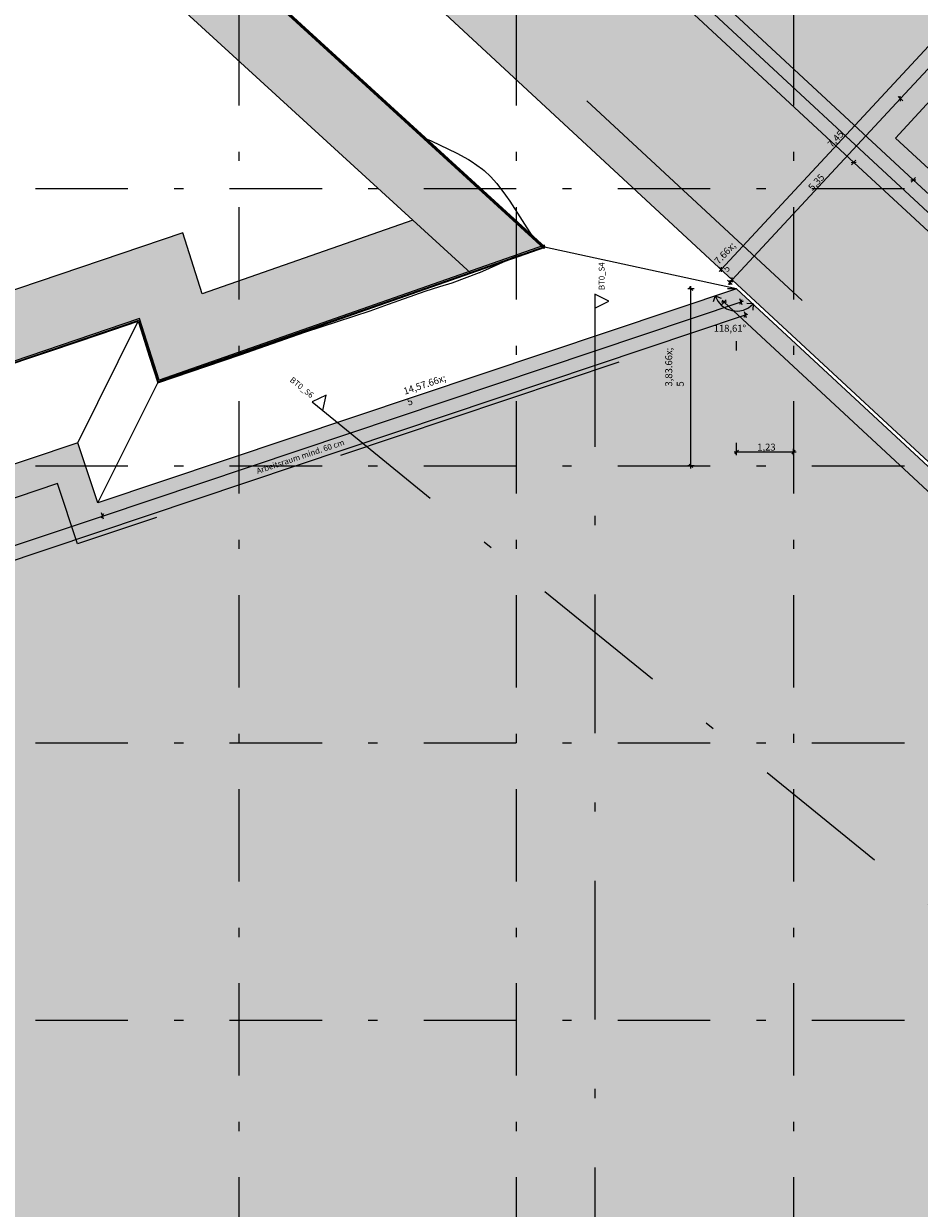
# Model space of a CAD drawing. Extents: x 0 to 69, y 0 to 49.5.
# Drawn here: x 19.4 to 29.1, y 25.8 to 38.6 of the extents above; entities that cross this region are included whole.
import ezdxf
from ezdxf.xclip import XClip

# ---------------------------------------------------------------- set-up
doc = ezdxf.new("R2010")
doc.units = 0
doc.header["$MEASUREMENT"] = 0
doc.header["$XCLIPFRAME"] = 0
for name, pattern in [('03 Strichlinie weit', [0.5275, 0.3175, -0.21]), ('Punktlinie 4', [0.1, 0, -0.1]), ('Raster', [0.2, 0.1, -0.05, 0, -0.05]), ('Schnittlinie', [0.3, 0.15, -0.075, 0, -0.075]), ('Wipeout_Contour', [50, 0, -50])]:
    doc.linetypes.add(name, pattern=pattern)
for name, color, linetype in [('90 Schnitt Marker.BT0', 7, 'Continuous'), ('95 L5 Ausführungsplanung Grobaushub', 7, 'Continuous'), ('Neubau_00 Achsraster', 7, 'Continuous'), ('Neubau_01 Grobaushub', 7, 'Continuous'), ('Neubau_95 L5 Ausführungsplanung Grobaushub', 7, 'Continuous')]:
    doc.layers.add(name, color=color, linetype=linetype)
doc.styles.add('ERSTELLTER_STIL_2', font='arial.ttf')
doc.styles.add('ERSTELLTER_STIL_6', font='ARIALN.TTF')

# ---------------------------------------------------------------- blocks, each defined once
blk = doc.blocks.new('Zeichnung_4_1', base_point=(-36.456, -7.052))
at = {"layer": 'Neubau_01 Grobaushub', "linetype": 'Continuous', "lineweight": 0, "true_color": 0x383634}
for points in [[(19.809, 39.922), (23.576, 36.472), (24.204, 35.897), (25.008, 36.179), (20.866, 39.971), (24.897, 44.413), (31.554, 38.136), (30.883, 37.438), (36.885, 31.779), (39.821, 29.16), (42.499, 27.58), (42.503, 27.582), (42.697, 28.425), (42.596, 28.394), (40.265, 29.769), (37.392, 32.332), (31.949, 37.464), (32.62, 38.162), (24.855, 45.484)], [(3.02, 21.898), (3.124, 14.475), (3.684, 14.475), (3.686, 5.279), (8.803, 4.14), (8.699, 3.718), (12.353, 2.892), (13.304, 1.776), (16.379, 0.953), (19.924, 1.849), (21.256, 2.986), (26.926, 4.412), (26.81, 4.902), (33.786, 6.392), (33.846, 6.055), (36.401, 6.607), (38.026, 6.215), (38.378, 5.931), (38.804, 6.552), (38.365, 6.905), (36.41, 7.376), (34.448, 6.952), (34.388, 7.288), (25.903, 5.475), (26.025, 4.959), (20.903, 3.671), (19.57, 2.533), (16.385, 1.728), (13.723, 2.44), (12.761, 3.568), (9.611, 4.281), (9.715, 4.706), (4.436, 5.88), (4.434, 15.225), (3.894, 15.225), (3.781, 21.148), (4.416, 21.148), (4.431, 29.179), (12.944, 32.06), (12.728, 32.71), (20.606, 35.378), (20.818, 34.712), (24.204, 35.897), (23.576, 36.472), (21.299, 35.675), (21.089, 36.333), (11.781, 33.181), (11.994, 32.54), (3.632, 29.7), (3.668, 21.898)]]:
    blk.add_hatch(color=250, dxfattribs=at).paths.add_polyline_path(points)
at = {"layer": 'Neubau_01 Grobaushub', "linetype": 'Continuous', "lineweight": 0, "true_color": 0xac9172}
blk.add_hatch(color=33, dxfattribs=at).paths.add_polyline_path([(24.962, 42.69), (22.497, 40.032), (36.455, 27.087), (35.045, 25.567), (35.471, 23.393), (41.117, 26.412), (40.762, 26.741), (29.292, 37.378), (29.938, 38.075)])
at = {"layer": 'Neubau_01 Grobaushub', "linetype": 'Continuous', "lineweight": 0, "true_color": 0x7f6b54}
for points in [[(20.854, 39.97), (20.837, 39.969), (24.993, 36.163), (25.002, 36.172)], [(20.854, 39.97), (20.837, 39.969), (24.993, 36.163), (25.002, 36.172)], [(25.005, 36.187), (25, 36.199), (20.831, 34.739), (20.823, 34.723)], [(25.005, 36.187), (25, 36.199), (20.831, 34.739), (20.823, 34.723)], [(20.612, 35.389), (20.62, 35.405), (12.701, 32.723), (12.717, 32.715)], [(20.612, 35.389), (20.62, 35.405), (12.701, 32.723), (12.717, 32.715)], [(20.823, 34.723), (20.831, 34.739), (20.62, 35.405), (20.612, 35.389)], [(20.823, 34.723), (20.831, 34.739), (20.62, 35.405), (20.612, 35.389)]]:
    blk.add_hatch(color=47, dxfattribs=at).paths.add_polyline_path(points)
at = {"layer": 'Neubau_01 Grobaushub', "linetype": 'Continuous', "lineweight": 0, "true_color": 0x1f1600}
blk.add_hatch(color=28, dxfattribs=at).paths.add_polyline_path([(4.835, 20.202), (4.835, 16.122), (5.361, 16.122), (5.361, 8.938), (5.527, 8.732), (5.527, 6.742), (11.018, 5.542), (10.934, 5.157), (14.8, 4.313), (14.915, 4.838), (16.455, 4.501), (20.416, 5.367), (20.53, 4.842), (24.714, 5.756), (24.587, 6.336), (26.708, 6.8), (26.803, 6.917), (33.365, 8.352), (33.693, 8.137), (35.16, 8.458), (32.533, 21.865), (35.428, 23.413), (35.004, 25.578), (36.401, 27.085), (27.08, 35.729), (20.17, 33.411), (19.952, 34.062), (14.015, 32.07), (14.233, 31.418), (5.361, 28.441), (5.361, 20.202)])
at = {"layer": '90 Schnitt Marker.BT0', "color": 7, "linetype": 'Schnittlinie', "lineweight": 13, "ltscale": 10}
for p, q in [((25.547, 35.519), (25.547, 5.669)), ((22.603, 34.411), (50.393, 11.764))]:
    blk.add_line(p, q, dxfattribs=at)
at = {"layer": 'Neubau_00 Achsraster', "color": 5, "linetype": 'Raster', "lineweight": 18, "ltscale": 10}
for p, q in [((21.695, 40.812), (21.695, 2.812)), ((24.695, 40.812), (24.695, 2.812)), ((27.695, 40.812), (27.695, 2.812)), ((2.695, 36.812), (34.695, 36.812)), ((2.695, 33.812), (34.695, 33.812)), ((2.695, 30.812), (34.695, 30.812)), ((2.695, 27.812), (34.695, 27.812))]:
    blk.add_line(p, q, dxfattribs=at)
at = {"layer": 'Neubau_01 Grobaushub', "color": 7, "linetype": 'Continuous', "lineweight": 13, "ltscale": 10}
for p, q in [((20.837, 39.969), (24.993, 36.163)), ((20.837, 39.969), (24.993, 36.163)), ((25.002, 36.172), (20.854, 39.97)), ((25.002, 36.172), (20.854, 39.97)), ((20.823, 34.723), (25.005, 36.187)), ((20.823, 34.723), (25.005, 36.187)), ((25, 36.199), (20.831, 34.739)), ((25, 36.199), (20.831, 34.739)), ((24.993, 36.163), (25.002, 36.172)), ((24.993, 36.163), (25.002, 36.172)), ((25.005, 36.187), (25, 36.199)), ((25.005, 36.187), (25, 36.199)), ((20.62, 35.405), (12.701, 32.723)), ((20.62, 35.405), (12.701, 32.723)), ((12.717, 32.715), (20.612, 35.389)), ((12.717, 32.715), (20.612, 35.389)), ((20.612, 35.389), (20.823, 34.723)), ((20.612, 35.389), (20.823, 34.723)), ((20.831, 34.739), (20.62, 35.405)), ((20.831, 34.739), (20.62, 35.405))]:
    blk.add_line(p, q, dxfattribs=at)
at = {"layer": 'Neubau_01 Grobaushub', "color": 7, "linetype": 'Continuous', "lineweight": 13, "ltscale": 10, "flags": 128}
for points in [[(19.809, 39.922), (23.576, 36.472), (24.204, 35.897), (25.008, 36.179), (20.866, 39.971), (24.897, 44.413), (31.554, 38.136), (30.883, 37.438), (36.885, 31.779), (39.821, 29.16), (42.499, 27.58), (42.503, 27.582), (42.697, 28.425), (42.596, 28.394), (40.265, 29.769), (37.392, 32.332), (31.949, 37.464), (32.62, 38.162), (24.855, 45.484)], [(24.962, 42.69), (22.497, 40.032), (36.455, 27.087), (35.045, 25.567), (35.471, 23.393), (41.117, 26.412), (40.762, 26.741), (29.292, 37.378), (29.938, 38.075)]]:
    blk.add_lwpolyline(points, close=True, dxfattribs=at)
at = {"layer": 'Neubau_01 Grobaushub', "color": 1, "linetype": '03 Strichlinie weit', "lineweight": 18, "ltscale": 10, "true_color": 0xf50000, "flags": 128}
blk.add_lwpolyline([(45.946, 7.67), (52.787, 18.842), (43.216, 26.642), (41.401, 25.671), (28.798, 37.36), (29.444, 38.056), (24.98, 42.196), (22.991, 40.051), (27.792, 35.599), (19.95, 32.967), (19.731, 33.619), (14.458, 31.849), (14.677, 31.198), (5.872, 28.243), (5.872, 19.737), (5.185, 19.737), (5.185, 16.587), (5.872, 16.587), (5.872, 7.326), (10.768, 6.256), (10.736, 6.11), (11.53, 5.936), (11.415, 5.411), (14.468, 4.744), (14.583, 5.269), (14.986, 5.181), (15.018, 5.328), (16.455, 5.013), (17.638, 5.272), (17.691, 5.028), (19.108, 5.337), (19.054, 5.582), (20.617, 5.923), (20.846, 5.973), (20.878, 5.827), (20.993, 5.302), (24.045, 5.969), (23.931, 6.494), (23.899, 6.641), (24.183, 6.703), (36.435, 9.381)], close=True, dxfattribs=at)
at = {"layer": 'Neubau_01 Grobaushub', "color": 7, "linetype": 'Continuous', "lineweight": 13, "ltscale": 10, "flags": 128}
for points in [[(21.866, 39.048), (22.491, 38.475), (22.983, 38.029), (23.189, 37.842), (23.467, 37.586), (23.534, 37.526), (23.588, 37.463), (23.663, 37.398), (23.717, 37.356), (23.733, 37.348), (23.741, 37.345), (23.75, 37.341), (23.775, 37.328), (24.054, 37.196), (24.178, 37.126), (24.207, 37.108), (24.27, 37.065), (24.331, 37.022), (24.349, 37.007), (24.417, 36.943), (24.486, 36.867), (24.581, 36.742), (24.628, 36.677), (24.868, 36.297), (25.008, 36.179)], [(3.894, 15.225), (3.781, 21.148), (4.416, 21.148), (4.431, 29.179), (12.944, 32.06), (12.728, 32.71), (20.606, 35.378), (20.818, 34.712), (24.204, 35.897), (23.576, 36.472), (21.299, 35.675), (21.089, 36.333), (11.781, 33.181), (11.994, 32.54), (3.632, 29.7), (3.668, 21.898), (3.02, 21.898), (3.124, 14.475)], [(20.818, 34.712), (21.707, 35.014), (22.408, 35.257), (23.114, 35.489), (23.314, 35.563), (23.712, 35.703), (23.868, 35.754), (24.003, 35.794), (24.297, 35.905), (24.302, 35.906), (24.615, 36.046), (24.654, 36.065), (24.699, 36.082), (24.901, 36.147), (25.006, 36.178), (25.008, 36.179)], [(27.08, 35.729), (25.001, 36.177)], [(35.16, 8.458), (32.533, 21.865), (35.428, 23.413), (35.004, 25.578), (36.401, 27.085), (27.08, 35.729), (20.17, 33.411), (19.952, 34.062), (14.015, 32.07), (14.233, 31.418), (5.361, 28.441), (5.361, 20.202), (4.835, 20.202), (4.835, 16.122)], [(12.728, 32.71), (12.79, 32.73), (13.088, 32.829), (13.261, 32.887), (13.675, 33.031), (14.37, 33.269), (14.654, 33.376), (15.276, 33.595), (15.805, 33.787), (16.183, 33.906), (16.919, 34.147), (17.553, 34.354), (18.205, 34.572), (18.365, 34.624), (18.455, 34.652), (18.542, 34.683), (18.649, 34.721), (19.104, 34.874), (19.66, 35.055), (20.193, 35.237), (20.606, 35.378)], [(19.952, 34.062), (20.606, 35.378)], [(20.606, 35.378), (20.655, 35.22), (20.724, 34.998), (20.818, 34.712)], [(20.17, 33.411), (20.818, 34.712)]]:
    blk.add_lwpolyline(points, dxfattribs=at)
at = {"layer": 'Neubau_01 Grobaushub', "color": 7, "linetype": 'Punktlinie 4', "lineweight": 13, "ltscale": 10, "flags": 128}
for points in [[(27.08, 35.729), (26.58, 35.729)], [(27.08, 33.96), (27.08, 35.729)]]:
    blk.add_lwpolyline(points, dxfattribs=at)
at = {"layer": 'Neubau_95 L5 Ausführungsplanung Grobaushub', "color": 7, "linetype": 'Continuous', "lineweight": 13, "ltscale": 10}
for p, q in [((40.539, 25.994), (23.767, 41.549)), ((28.992, 36.907), (23.869, 41.659)), ((28.347, 37.096), (23.665, 41.439)), ((29.446, 38.668), (26.913, 35.937)), ((29.566, 38.556), (28.852, 37.786)), ((28.852, 37.786), (27.033, 35.825)), ((28.827, 37.81), (28.878, 37.762)), ((28.853, 37.76), (28.851, 37.813)), ((28.321, 37.095), (28.374, 37.097)), ((28.371, 37.122), (28.323, 37.07)), ((37.697, 28.426), (28.347, 37.096)), ((29.016, 36.933), (28.968, 36.881)), ((28.965, 36.906), (29.018, 36.908)), ((40.641, 26.104), (28.992, 36.907)), ((26.887, 35.961), (26.938, 35.913)), ((26.913, 35.937), (26.893, 35.916)), ((26.912, 35.963), (26.914, 35.91)), ((26.981, 35.821), (27.033, 35.773)), ((27.007, 35.797), (26.988, 35.776)), ((27.006, 35.823), (27.008, 35.77)), ((27.033, 35.825), (27.007, 35.797)), ((27.008, 35.849), (27.059, 35.801)), ((27.034, 35.798), (27.032, 35.851)), ((26.621, 35.729), (26.551, 35.729)), ((26.605, 35.711), (26.567, 35.748)), ((26.586, 35.729), (26.586, 35.757)), ((26.586, 33.812), (26.586, 35.729)), ((26.849, 35.652), (26.825, 35.588)), ((26.849, 35.652), (26.913, 35.628)), ((20.218, 33.268), (27.128, 35.587)), ((26.97, 35.584), (26.917, 35.582)), ((26.968, 35.608), (26.92, 35.557)), ((26.944, 35.583), (26.923, 35.602)), ((36.265, 26.938), (26.944, 35.583)), ((27.139, 35.554), (27.116, 35.621)), ((27.116, 35.563), (27.139, 35.611)), ((27.128, 35.587), (27.154, 35.596)), ((27.258, 35.564), (27.19, 35.568)), ((27.258, 35.564), (27.254, 35.496)), ((5.457, 28.156), (27.175, 35.445)), ((27.163, 35.421), (27.187, 35.469)), ((27.186, 35.412), (27.164, 35.478)), ((27.175, 35.445), (27.202, 35.454)), ((27.099, 33.981), (27.061, 33.943)), ((27.08, 33.927), (27.08, 33.997)), ((27.676, 33.943), (27.714, 33.981)), ((27.695, 33.927), (27.695, 33.997)), ((27.052, 33.962), (27.08, 33.962)), ((27.08, 33.962), (27.695, 33.962)), ((27.695, 33.962), (27.723, 33.962)), ((26.621, 33.812), (26.551, 33.812)), ((26.567, 33.831), (26.605, 33.793)), ((26.586, 33.784), (26.586, 33.812)), ((14.281, 31.276), (20.218, 33.268)), ((20.23, 33.292), (20.206, 33.245)), ((20.229, 33.235), (20.207, 33.302))]:
    blk.add_line(p, q, dxfattribs=at)
blk.add_arc((27.08, 35.729), 0.243, 198.551, 317.1571, dxfattribs=at)
at = {"layer": '95 L5 Ausführungsplanung Grobaushub', "color": 7, "linetype": 'Continuous', "lineweight": 13, "char_height": 0.075, "attachment_point": 7, "style": 'ERSTELLTER_STIL_6'}
for s, insert, width, rotation in [('\\A1;{\\pql;\\fArial Narrow|b0|i0|c0|p0;\\W1.000000;7,45}', (28.111, 37.251), 0.16901, 47.1571), ('\\A1;{\\pql;\\fArial Narrow|b0|i0|c0|p0;\\W1.000000;5,35}', (27.902, 36.783), 0.16901, 47.1571), ('\\A1;{\\pql;\\fArial Narrow|b0|i0|c0|p0;\\W1.000000;118,61°}', (26.832, 35.263), 0.30793, 0), ('\\A1;{\\pql;\\fArial Narrow|b0|i0|c0|p0;\\W1.000000;1,23}', (27.303, 33.977), 0.16901, 0)]:
    blk.add_mtext(s, dxfattribs=dict(at, insert=insert, width=width, rotation=rotation))
at = {"layer": '95 L5 Ausführungsplanung Grobaushub', "color": 7, "linetype": 'Continuous', "lineweight": 13}
for s, insert, char_height, attachment_point, rotation, style in [('\\A1;{\\pql;\\fArial Narrow|b0|i0|c0|p0;\\W1.000000;7\\fArial Narrow|b0|i0|c0|p0;\\W1.000000;\\A1{\\H.66x;\\S5^  ;}}', (27.055, 35.83), 0.075, 7, 47.1571, 'ERSTELLTER_STIL_6'), ('\\A1;{\\pql;\\fArial Narrow|b0|i0|c0|p0;\\W1.000000;3,83\\fArial Narrow|b0|i0|c0|p0;\\W1.000000;\\A1{\\H.66x;\\S5^  ;}}', (26.613, 34.67), 0.075, 7, 90, 'ERSTELLTER_STIL_6'), ('\\A1;{\\pql;\\fArial Narrow|b0|i0|c0|p0;\\W1.000000;14,57\\fArial Narrow|b0|i0|c0|p0;\\W1.000000;\\A1{\\H.66x;\\S5^  ;}}', (23.563, 34.363), 0.075, 7, 18.5516, 'ERSTELLTER_STIL_6'), ('\\A1;{\\pqc;\\fArial|b0|i0|c0|p0;\\W1.000000;Arbeitsraum mind. 60 cm}', (22.35, 33.942), 0.0625, 2, 18.551, 'ERSTELLTER_STIL_2')]:
    blk.add_mtext(s, dxfattribs=dict(at, insert=insert, char_height=char_height, attachment_point=attachment_point, rotation=rotation, style=style))
at = {"color": 254, "linetype": 'Wipeout_Contour', "lineweight": 0, "ltscale": 131.82552}
blk.add_wipeout([(25.547, 35.669), (25.547, 35.519), (25.697, 35.594)], dxfattribs=at).dxf.layer = '90 Schnitt Marker.BT0'
at = {"color": 254, "linetype": 'Wipeout_Contour', "lineweight": 0, "ltscale": 123.614247}
blk.add_wipeout([(22.486, 34.506), (22.603, 34.411), (22.639, 34.575)], dxfattribs=at).dxf.layer = '90 Schnitt Marker.BT0'
at = {"layer": '90 Schnitt Marker.BT0', "color": 7, "linetype": 'Continuous', "lineweight": 13, "ltscale": 10, "flags": 128}
for points in [[(25.547, 35.669), (25.547, 35.519), (25.697, 35.594)], [(22.486, 34.506), (22.603, 34.411), (22.639, 34.575)]]:
    blk.add_lwpolyline(points, close=True, dxfattribs=at)
at = {"layer": '90 Schnitt Marker.BT0', "color": 7, "linetype": 'Continuous', "lineweight": 13, "char_height": 0.0625, "attachment_point": 7, "style": 'ERSTELLTER_STIL_6'}
for s, insert, rotation in [('\\A1;{\\pql;\\pt0;\\fArial Narrow|b0|i0|c0|p0;\\W1.000000;BT0_S4}', (25.651, 35.714), 90), ('\\A1;{\\pql;\\pt0;\\fArial Narrow|b0|i0|c0|p0;\\W1.000000;BT0_S6}', (22.24, 34.731), 320.8227)]:
    blk.add_mtext(s, dxfattribs=dict(at, insert=insert, rotation=rotation))

msp = doc.modelspace()

# ---------------------------------------------------------------- block references
at = {"color": 7, "linetype": 'Continuous', "lineweight": 13, "ltscale": 20}
ref = msp.add_blockref('Zeichnung_4_1', (-36.456, -7.052), dxfattribs=at)
XClip(ref).set_block_clipping_path([(1.0000052744, 0.2499937148), (59.4500031668, 0.25), (59.4499978924, 49.3000062852), (1, 49.3)])

doc.saveas('drawing.dxf')
